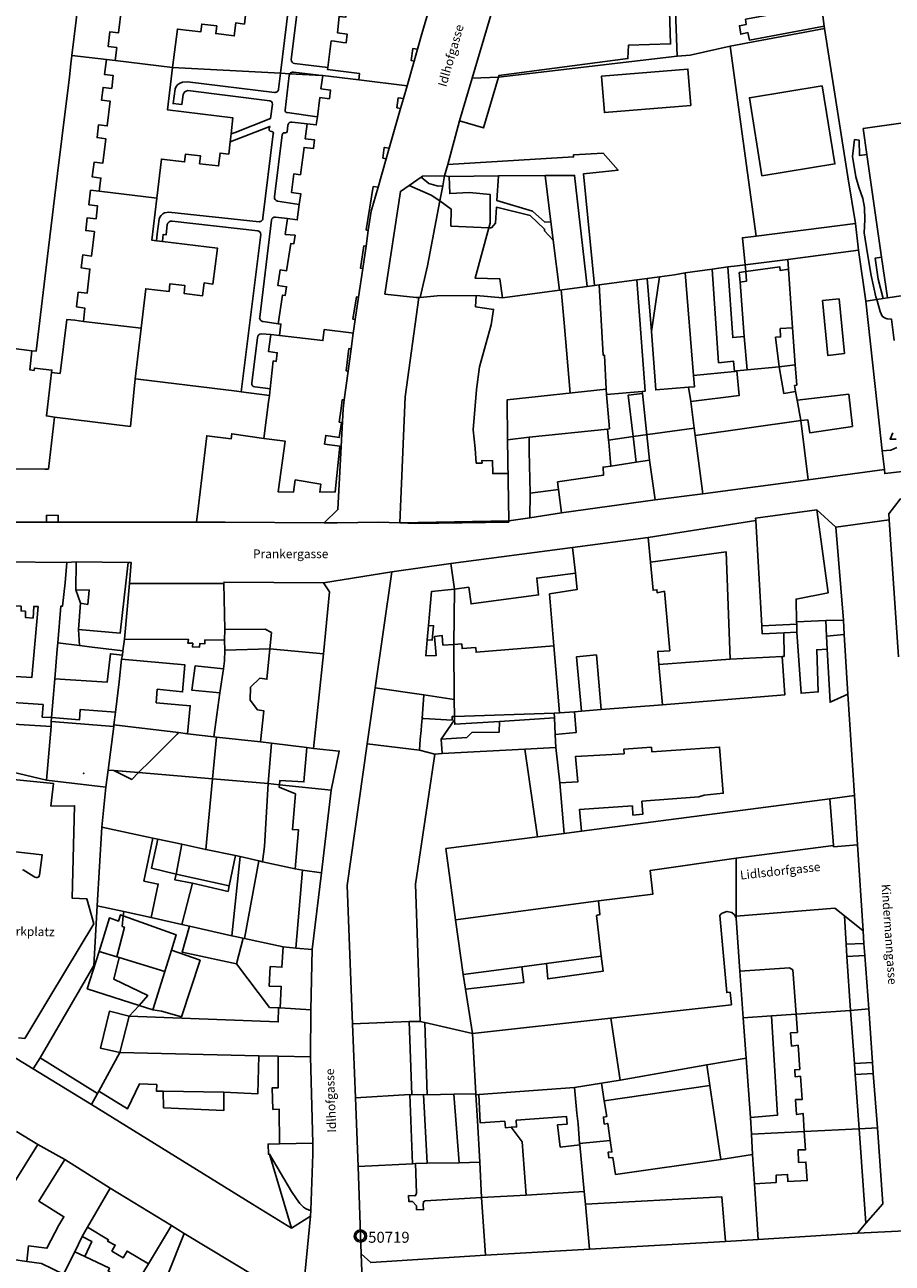
# Model space of a CAD drawing. Extents: x -69335 to -68147, y 213489 to 215106.
# Drawn here: x -69091 to -68893, y 214622 to 214905 of the extents above; entities that cross this region are included whole.
import ezdxf

# ---------------------------------------------------------------- set-up
doc = ezdxf.new("R2010")
doc.units = 0
doc.header["$MEASUREMENT"] = 0
doc.layers.get('0').update_dxf_attribs({"linetype": 'CONTINUOUS'})
for name, color, linetype in [('GG', 7, 'CONTINUOUS'), ('HG', 1, 'CONTINUOUS'), ('HL', 11, 'CONTINUOUS'), ('HP', 2, 'CONTINUOUS'), ('NG', 3, 'CONTINUOUS'), ('RL', 6, 'CONTINUOUS'), ('SB', 150, 'CONTINUOUS'), ('SG', 150, 'CONTINUOUS')]:
    doc.layers.add(name, color=color, linetype=linetype)
doc.styles.add('NORM', font='romans.shx', dxfattribs={"oblique": 15})

# ---------------------------------------------------------------- blocks, each defined once
blk = doc.blocks.new('FIG018')
for radius in [1.4, 1]:
    blk.add_circle((0, 0), radius)
at = {"style": 'NORM', "oblique": 15, "flags": 1}
blk.add_attdef('PNUM', (2, 1), '', height=2.5, dxfattribs=at)
blk = doc.blocks.new('KGN')
at = {"layer": 'RL'}
blk.add_point((0, 0), dxfattribs=at)
at = {"layer": 'RL', "style": 'NORM', "oblique": 15, "flags": 1}
blk.add_attdef('KGN', (0, 0), '', height=40, dxfattribs=at)

msp = doc.modelspace()

# ---------------------------------------------------------------- linework, layer by layer
at = {"layer": 'GG'}
for points in [[(-69080.54, 214897.86), (-69074.67, 214946.24), (-69080.26, 214964.73), (-69082.82, 214974.38)], [(-68987.91, 214946.21), (-68988.904, 214942.795), (-68990.577, 214937.047), (-68992.048, 214931.991), (-68993.89, 214925.663), (-68994.31, 214924.22), (-68995.416, 214920.519), (-68996.383, 214917.28), (-68999.167, 214907.96), (-69000.72, 214902.76), (-69001.706, 214899.308), (-69002.493, 214896.556), (-69004.1, 214890.93)], [(-68989.21, 214892.68), (-68985.35, 214905.74), (-68981.17, 214919.87), (-68979.69, 214924.89), (-68974.28, 214943.17)], [(-68908.88, 214904.01), (-68908.97, 214904.52), (-68909.53, 214909.26), (-68914.16, 214943.12)], [(-68943.96, 214939.17), (-68942.45, 214897.65)], [(-68930.35, 214899.94), (-68908.88, 214904.01)], [(-68908.88, 214904.01), (-68903.54, 214870.15), (-68901.81, 214859.53)], [(-68942.45, 214897.65), (-68939.54, 214897.93), (-68930.35, 214899.94)], [(-68924.44, 214856.58), (-68930.35, 214899.94)], [(-69080.54, 214897.86), (-69080.77, 214895.94), (-69081.13, 214892.96), (-69082.84, 214878.86), (-69083.81, 214870.91), (-69085.867, 214853.959), (-69088.73, 214830.36), (-69089.697, 214830.481), (-69093.83, 214831)], [(-69004.1, 214890.93), (-69015.097, 214892.253), (-69023.337, 214893.244), (-69023.55, 214893.27), (-69030.85, 214893.658), (-69032.944, 214893.769), (-69057.62, 214895.08), (-69070.7, 214896.666), (-69072.679, 214896.907), (-69080.54, 214897.86)], [(-68983.2, 214892.9), (-68942.45, 214897.65)], [(-68992.1, 214882.95), (-68986.63, 214881.31), (-68983.2, 214892.9)], [(-68983.2, 214892.9), (-68989.21, 214892.68)], [(-69004.1, 214890.93), (-69004.926, 214888.039), (-69005.59, 214885.713), (-69008.176, 214876.659), (-69008.852, 214874.291), (-69010.706, 214867.8), (-69012.28, 214862.29), (-69012.93, 214857.894), (-69013.46, 214854.314), (-69014.215, 214849.215), (-69015.181, 214842.687), (-69015.931, 214837.616), (-69016.25, 214835.46), (-69016.378, 214834.506), (-69016.862, 214830.888), (-69017.54, 214825.823), (-69018.421, 214819.243), (-69018.69, 214817.23), (-69019.87, 214794.22), (-69023.02, 214791.24)], [(-68989.21, 214892.68), (-68992.1, 214882.95)], [(-68995.53, 214870.39), (-68994.821, 214872.985), (-68992.1, 214882.95)], [(-68995.53, 214870.39), (-69000.6, 214870.27), (-69000.906, 214870.059), (-69003.598, 214868.206), (-69005.61, 214866.82), (-69009.15, 214843.39), (-69002, 214842.61), (-69001.37, 214842.62)], [(-69001.14, 214842.63), (-68999.4, 214849.84), (-68996.607, 214864.67), (-68995.965, 214868.079), (-68995.53, 214870.39)], [(-68995.53, 214870.39), (-68994.47, 214870.19)], [(-68962.993, 214845.164), (-68965.86, 214870.48), (-68972.58, 214870.48), (-68983.217, 214870.339), (-68994.47, 214870.19)], [(-68982.29, 214842.57), (-68982.96, 214846.91), (-68988.56, 214846.99), (-68985.43, 214858.538), (-68985.15, 214859.57), (-68985.15, 214866.14), (-68989.87, 214866.6), (-68994.36, 214866.31), (-68994.47, 214870.19)], [(-68901.81, 214859.53), (-68924.44, 214856.58)], [(-68901.81, 214859.53), (-68901.13, 214853.45)], [(-68924.44, 214856.58), (-68927.58, 214856.24), (-68926.98, 214850.05)], [(-68917.22, 214851.3), (-68901.13, 214853.45)], [(-68901.13, 214853.45), (-68899.45, 214841.8)], [(-68926.98, 214850.05), (-68917.22, 214851.3)], [(-68915.54, 214827.22), (-68916.13, 214835.68), (-68917.07, 214849.1), (-68917.22, 214851.3)], [(-68940.61, 214848.25), (-68943.09, 214847.78), (-68946.47, 214847.32), (-68949.33, 214846.97)], [(-68940.61, 214848.25), (-68934.52, 214849.11), (-68930.93, 214849.58), (-68928.78, 214849.81), (-68926.98, 214850.05)], [(-68938.74, 214824.85), (-68940.61, 214848.25)], [(-68926.53, 214826.08), (-68927.16, 214833.72), (-68928.08, 214846.13), (-68926.62, 214846.37), (-68926.83, 214848.53), (-68926.98, 214850.05)], [(-68872.35, 214805.05), (-68873.11, 214810.94), (-68873.88, 214816.9), (-68845.54, 214822.01), (-68846.184, 214827.311), (-68847.631, 214839.21), (-68848.84, 214849.16), (-68854.66, 214848.31), (-68887.72, 214843.51), (-68894.48, 214842.53), (-68895.462, 214842.386), (-68896.94, 214842.169), (-68899.45, 214841.8)], [(-68982.29, 214842.57), (-68969.352, 214844.309), (-68962.993, 214845.164)], [(-68962.993, 214845.164), (-68961.336, 214845.387), (-68960.27, 214845.53)], [(-68960.27, 214845.53), (-68951.68, 214846.64), (-68949.33, 214846.97)], [(-68960.27, 214845.53), (-68959.33, 214829.44), (-68959.07, 214829.44), (-68958.66, 214821.67)], [(-68939.91, 214822.17), (-68947.36, 214821.52), (-68948.33, 214834.86), (-68949.33, 214846.97)], [(-69001.37, 214842.62), (-69004.55, 214819.99), (-69005.74, 214791.2)], [(-69001.37, 214842.62), (-69001.14, 214842.63)], [(-69001.14, 214842.63), (-68997.23, 214842.96), (-68988.29, 214843.08), (-68982.29, 214842.57)], [(-68899.45, 214841.8), (-68896.29, 214813.28), (-68895.67, 214807.645), (-68895.2, 214803.35)], [(-68938.74, 214824.85), (-68929.38, 214825.75), (-68928.87, 214825.88), (-68926.53, 214826.08)], [(-68919.17, 214826.78), (-68926.53, 214826.08)], [(-68915.54, 214827.22), (-68919.17, 214826.78)], [(-68919.17, 214826.78), (-68918.15, 214820.73), (-68915.45, 214821.17)], [(-68915.54, 214827.22), (-68915.18, 214822.62), (-68915.68, 214822.52), (-68915.45, 214821.17)], [(-68939.91, 214822.17), (-68938.5, 214822.25), (-68938.74, 214824.85)], [(-68939.91, 214822.17), (-68939.39, 214818.92), (-68938.62, 214812.82)], [(-68958.66, 214821.67), (-68981.29, 214819.27), (-68981.17, 214810.16)], [(-68958.38, 214812.57), (-68957.94, 214812.68), (-68958.565, 214820.483), (-68958.66, 214821.67)], [(-68912.56, 214801.04), (-68914.26, 214814.54), (-68915.08, 214819.22), (-68915.45, 214821.17)], [(-68976.27, 214810.79), (-68958.38, 214812.57)], [(-68958.38, 214812.57), (-68958.11, 214810.09)], [(-68958.11, 214810.09), (-68952.546, 214810.869), (-68938.62, 214812.82)], [(-68936.65, 214797.84), (-68938.36, 214811.14), (-68938.62, 214812.82)], [(-68981.17, 214810.16), (-68976.27, 214810.79)], [(-68980.91, 214791.63), (-68981.17, 214810.16)], [(-68976.27, 214810.79), (-68976.24, 214807.59), (-68976.03, 214797.99)], [(-68957.59, 214804.15), (-68958.08, 214809.59), (-68958.11, 214810.09)], [(-68957.59, 214804.15), (-68951.846, 214805.028), (-68948.76, 214805.5), (-68947.48, 214796.49)], [(-68976.03, 214797.99), (-68969.54, 214798.85), (-68969.77, 214800.56), (-68959.25, 214802.12), (-68959.38, 214803.93), (-68957.59, 214804.15)], [(-68912.56, 214801.04), (-68895.2, 214803.35)], [(-68895.2, 214803.35), (-68895.1, 214802.46), (-68872.35, 214805.05)], [(-68936.65, 214797.84), (-68912.56, 214801.04)], [(-68976.03, 214797.99), (-68976.093, 214792.375)], [(-68936.65, 214797.84), (-68947.48, 214796.49)], [(-68879.92, 214798.73), (-68890.02, 214797.85), (-68889.96, 214796.81), (-68891.33, 214796.69), (-68891.6, 214796.62), (-68894.19, 214793.23), (-68894.11, 214791.86)], [(-68947.48, 214796.49), (-68968.88, 214793.49), (-68976.093, 214792.375)], [(-68924.54, 214791.72), (-68924.6, 214792.25), (-68910.61, 214794.18)], [(-68910.61, 214794.18), (-68908.05, 214775.23), (-68915.33, 214773.81), (-68915.22, 214768.59)], [(-68906.31, 214790.22), (-68910.61, 214794.18)], [(-69023.02, 214791.24), (-69045.61, 214791.37), (-69052.13, 214791.373), (-69083.71, 214791.385), (-69086.35, 214791.386), (-69096.69, 214791.39)], [(-69005.74, 214791.2), (-69010.62, 214791.39), (-69020.02, 214791.22), (-69023.02, 214791.24)], [(-68980.91, 214791.63), (-68980.91, 214791.38), (-69002.18, 214791.09), (-69005.74, 214791.2)], [(-68976.093, 214792.375), (-68980.91, 214791.63)], [(-68949.11, 214787.9), (-68924.54, 214791.72)], [(-68915.2, 214768.08), (-68923.17, 214767.71), (-68924.54, 214791.72)], [(-68894.11, 214791.86), (-68906.31, 214790.22)], [(-68894.11, 214791.86), (-68891.96, 214760.63)], [(-68904.53, 214769.02), (-68906.31, 214790.22)], [(-68994.07, 214781.96), (-68966.38, 214785.6)], [(-68966.38, 214785.6), (-68949.11, 214787.9)], [(-68966.38, 214785.6), (-68965.65, 214779.76)], [(-68946.65, 214758.87), (-68946.92, 214761.86), (-68944.18, 214762.04), (-68945.37, 214775.6), (-68947.04, 214775.27), (-68947.09, 214775.95), (-68947.98, 214775.81), (-68948.59, 214782.25), (-68949.11, 214787.9)], [(-69096.07, 214782.28), (-69081.72, 214782.19)], [(-69083.77, 214763.83), (-69083.06, 214772.21), (-69082.71, 214772.19), (-69082.13, 214777.49), (-69081.72, 214782.19)], [(-69081.72, 214782.19), (-69079.59, 214782.29), (-69067.7, 214782.14), (-69067.01, 214782.13), (-69067.43, 214777.37)], [(-69023.12, 214777.49), (-69007.58, 214780.04)], [(-69011.36, 214753.56), (-69007.58, 214780.04)], [(-69007.58, 214780.04), (-68994.07, 214781.96)], [(-68993.24, 214776.09), (-68994.07, 214781.96)], [(-68965.65, 214779.76), (-68974.5, 214778.62), (-68974.09, 214774.75), (-68989.47, 214772.71), (-68990.03, 214776.51), (-68993.24, 214776.09)], [(-68965.65, 214779.76), (-68965.25, 214776.01), (-68971.56, 214774.98), (-68970.62, 214763.12), (-68969.34, 214747.84)], [(-69068.92, 214762.03), (-69068.59, 214764.67), (-69067.43, 214777.37)], [(-69067.43, 214777.37), (-69045.86, 214777.35)], [(-69023.12, 214777.49), (-69045.85, 214777.68), (-69045.86, 214777.35)], [(-69045.86, 214777.35), (-69045.67, 214766.9), (-69045.71, 214764.43), (-69045.67, 214762.18)], [(-69023.15, 214761.34), (-69021.77, 214775.45), (-69023.12, 214777.49)], [(-68993.38, 214750.94), (-68993.44, 214763.42), (-68993.24, 214776.09)], [(-68908.56, 214768.89), (-68915.22, 214768.59)], [(-68915.22, 214768.59), (-68915.2, 214768.08)], [(-68915.15, 214766.24), (-68914.21, 214752.34), (-68910.29, 214752.64), (-68910.64, 214762.24), (-68908.28, 214762.35), (-68908.37, 214765.35), (-68908.56, 214768.89)], [(-68904.53, 214769.02), (-68908.56, 214768.89)], [(-68901.99, 214728.99), (-68903.55, 214752.15), (-68904.39, 214765.75), (-68904.53, 214769.02)], [(-68915.15, 214766.24), (-68918.13, 214766.12), (-68918.07, 214760.75), (-68918.51, 214760.75)], [(-68915.2, 214768.08), (-68915.15, 214766.24)], [(-69085.25, 214745.88), (-69085.18, 214746.79), (-69084.46, 214755.61), (-69083.89, 214762.35), (-69083.77, 214763.83)], [(-69083.77, 214763.83), (-69078.83, 214763.21), (-69075.93, 214762.85), (-69068.92, 214762.03)], [(-69071.02, 214745.09), (-69070.61, 214747.99), (-69069.76, 214754.93), (-69069.24, 214760.09), (-69069.05, 214761.03), (-69068.92, 214762.03)], [(-69048.18, 214742.41), (-69046.79, 214752.44), (-69045.99, 214757.89), (-69045.74, 214759.72), (-69045.67, 214762.18)], [(-69023.15, 214761.34), (-69035.4, 214762.46), (-69045.67, 214762.18)], [(-69025.46, 214739.74), (-69023.15, 214761.34)], [(-68918.51, 214760.75), (-68930.41, 214760.12), (-68946.65, 214758.87)], [(-68918.51, 214760.75), (-68917.88, 214751.97), (-68945.83, 214749.65)], [(-68945.83, 214749.65), (-68946.65, 214758.87)], [(-69013.17, 214740.79), (-69011.36, 214753.56)], [(-69011.36, 214753.56), (-69000.3, 214751.95)], [(-69000.3, 214751.95), (-69000.67, 214746.55), (-69000.79, 214745.01), (-69000.9, 214743.84), (-69001.08, 214741.88), (-69001.27, 214739.35)], [(-69000.3, 214751.95), (-68993.38, 214750.94)], [(-68993.28, 214746.25), (-68993.3, 214747), (-68993.38, 214750.94)], [(-68945.83, 214749.65), (-68959.79, 214748.61), (-68964.28, 214748.22), (-68965.9, 214748.1), (-68969.34, 214747.84)], [(-69085.25, 214745.88), (-69085.32, 214744.73)], [(-69071.02, 214744.76), (-69085.25, 214745.88)], [(-68996.06, 214738.58), (-68996.28, 214741.83), (-68993.28, 214746.25)], [(-68970.47, 214746.75), (-68983.03, 214745.92), (-68993.22, 214745.25), (-68993.28, 214746.25)], [(-68969.34, 214747.84), (-68970.51, 214747.75), (-68970.47, 214746.75)], [(-68970.47, 214746.75), (-68970.31, 214742.9), (-68970.18, 214739.96)], [(-69098.93, 214745.61), (-69085.32, 214744.73)], [(-69085.32, 214744.73), (-69086.32, 214732.51)], [(-69072.29, 214734.8), (-69071.02, 214744.76)], [(-69071.02, 214744.76), (-69071.02, 214745.09)], [(-69071.02, 214745.09), (-69056.256, 214743.343), (-69054.2, 214743.1), (-69048.18, 214742.41)], [(-69035.01, 214740.93), (-69037.52, 214741.25), (-69047.55, 214742.34), (-69048.18, 214742.41)], [(-69035.79, 214731.72), (-69035.01, 214740.93)], [(-69035.01, 214740.93), (-69026.99, 214739.96), (-69025.46, 214739.74)], [(-69016.55, 214676.93), (-69017.74, 214708.43), (-69013.17, 214740.79)], [(-69013.17, 214740.79), (-69001.27, 214739.35)], [(-69025.46, 214739.74), (-69019.56, 214739.15), (-69021.38, 214730.23)], [(-68997.79, 214738.4), (-69002.14, 214708.8), (-69001.14, 214677.46)], [(-69001.27, 214739.35), (-68997.79, 214738.4)], [(-68997.79, 214738.4), (-68996.06, 214738.58)], [(-68996.06, 214738.58), (-68977.209, 214739.585), (-68970.18, 214739.96)], [(-68970.18, 214739.96), (-68969.26, 214731.86), (-68968.23, 214720.34)], [(-69099.53, 214735.63), (-69086.32, 214732.51)], [(-69072.84, 214730.92), (-69072.29, 214734.8)], [(-69035.79, 214731.72), (-69048.5, 214732.83), (-69065.329, 214734.224), (-69070.955, 214734.689), (-69072.29, 214734.8)], [(-69086.32, 214732.51), (-69072.84, 214730.92)], [(-69037.11, 214713.87), (-69036.62, 214717.34), (-69035.79, 214731.72)], [(-69035.79, 214731.72), (-69033.2, 214731.43), (-69021.38, 214730.23)], [(-69073.71, 214721.76), (-69072.84, 214730.92)], [(-69021.38, 214730.23), (-69023.65, 214711.37)], [(-68968.23, 214720.34), (-68964.26, 214720.88), (-68907.67, 214728.25), (-68901.99, 214728.99)], [(-68901.31, 214717.72), (-68901.99, 214728.99)], [(-69074.8, 214703.86), (-69073.71, 214721.76)], [(-69055.49, 214717.91), (-69060.98, 214719.03), (-69062.099, 214719.27), (-69073.71, 214721.76)], [(-69055.49, 214717.91), (-69056.77, 214711.05), (-69057.04, 214709.73), (-69053.05, 214708.97)], [(-69055.49, 214717.91), (-69050.01, 214716.67), (-69043.25, 214715.28)], [(-68993.05, 214700.66), (-68995.22, 214716.89), (-68974.34, 214719.55), (-68968.23, 214720.34)], [(-68929.01, 214701.44), (-68929, 214714.7), (-68906.82, 214717.59), (-68906.77, 214717.29), (-68901.31, 214717.72)], [(-68900.02, 214698.16), (-68901.31, 214717.72)], [(-69043.25, 214715.28), (-69044.67, 214708.42), (-69044.91, 214707.12), (-69053.05, 214708.97)], [(-69043.25, 214715.28), (-69042.2, 214715.05), (-69037.88, 214714.12)], [(-69041.2, 214696.39), (-69037.88, 214714.12)], [(-69037.88, 214714.12), (-69037.11, 214713.87)], [(-69037.11, 214713.87), (-69029.63, 214712.24), (-69027.97, 214711.94), (-69023.65, 214711.37)], [(-69023.65, 214711.37), (-69025.74, 214693.9)], [(-69053.05, 214708.97), (-69055.47, 214699.54)], [(-69087.78, 214669.15), (-69075.59, 214690.24), (-69074.8, 214703.86)], [(-69068.7, 214702.54), (-69074.8, 214703.86)], [(-68993.05, 214700.66), (-68960.44, 214704.94), (-68960.09, 214701.87), (-68960.84, 214701.6), (-68959.82, 214692.32), (-68972.27, 214690.67), (-68977.91, 214689.91), (-68977.43, 214686.34), (-68990.76, 214684.82)], [(-69069.63, 214670.4), (-69067.5, 214678.64), (-69065.19, 214681.11), (-69063.27, 214683.34), (-69071.01, 214687.11), (-69069.74, 214692.03), (-69070.31, 214692.2), (-69068.58, 214698.94), (-69069.08, 214699.12), (-69068.85, 214701.53), (-69068.7, 214702.54)], [(-69055.47, 214699.54), (-69062.482, 214701.13), (-69068.7, 214702.54)], [(-68993.05, 214700.66), (-68991.27, 214688.17), (-68990.76, 214684.82)], [(-68904.26, 214701.52), (-68906.49, 214703.3), (-68929.01, 214701.44)], [(-68929.01, 214701.44), (-68929.01, 214701.01), (-68928.16, 214688.89), (-68927.42, 214678.27)], [(-68904.26, 214701.52), (-68900.02, 214698.16)], [(-68902.91, 214679.96), (-68903.73, 214692.3), (-68903.9, 214695.06), (-68904.26, 214701.52)], [(-69041.52, 214696.46), (-69044.05, 214696.99), (-69053.75, 214699.17), (-69055.47, 214699.54)], [(-68898.77, 214680.3), (-68899.69, 214692.47), (-68899.89, 214695.22), (-68900.02, 214698.16)], [(-69138.17, 214696.7), (-69122.77, 214687.16), (-69115.274, 214682.541), (-69112.27, 214680.69), (-69109.691, 214679.108), (-69105.087, 214676.284), (-69095.501, 214670.404), (-69089.38, 214666.65)], [(-69026.02, 214680.1), (-69033.04, 214680.52), (-69033.43, 214680.53), (-69035.45, 214680.67), (-69042.98, 214690.56), (-69041.52, 214696.46)], [(-69041.2, 214696.39), (-69041.52, 214696.46)], [(-69025.74, 214693.9), (-69029.49, 214694.15), (-69032.33, 214694.44), (-69041.2, 214696.39)], [(-69026.02, 214680.1), (-69025.74, 214693.9)], [(-68989.14, 214674.73), (-68990.76, 214684.82)], [(-69026.09, 214669.35), (-69026.02, 214680.1)], [(-68955.47, 214664.09), (-68957.59, 214678.19), (-68989.14, 214674.73)], [(-68920.95, 214678.77), (-68927.42, 214678.27)], [(-68927.42, 214678.27), (-68926.75, 214669.08)], [(-68925.75, 214655.55), (-68919.59, 214656.06), (-68920.95, 214678.77)], [(-68902.91, 214679.96), (-68915.31, 214679.12), (-68920.95, 214678.77)], [(-68902.91, 214679.96), (-68898.77, 214680.3)], [(-68900.95, 214652.95), (-68901.83, 214665.35), (-68901.98, 214667.83), (-68902.91, 214679.96)], [(-68896.79, 214653.2), (-68897.73, 214665.58), (-68897.87, 214668.05), (-68898.77, 214680.3)], [(-69001.14, 214677.46), (-69003.65, 214677.44), (-69016.55, 214676.93)], [(-69015.85, 214660.02), (-69016.55, 214676.93)], [(-69001.14, 214677.46), (-69000.06, 214677.22)], [(-68989.14, 214674.73), (-69000.06, 214677.22)], [(-69000.06, 214677.22), (-68999.54, 214660.74)], [(-68989.14, 214674.73), (-68988.4, 214660.96)], [(-69069.63, 214670.4), (-69074.41, 214661.56), (-69074.73, 214661.04)], [(-69026.09, 214669.35), (-69033.49, 214669.52), (-69037.93, 214669.64), (-69069.63, 214670.4)], [(-69089.38, 214666.65), (-69087.78, 214669.15)], [(-69074.73, 214661.04), (-69087.78, 214669.15)], [(-69025.62, 214649.7), (-69026.09, 214669.35)], [(-68926.75, 214669.08), (-68935.72, 214667.59), (-68955.47, 214664.09)], [(-68925.75, 214655.55), (-68926.75, 214669.08)], [(-69089.38, 214666.65), (-69076.07, 214658.49)], [(-68955.47, 214664.09), (-68959.72, 214663.37)], [(-68965.88, 214662.4), (-68987.699, 214660.763)], [(-68959.72, 214663.37), (-68965.88, 214662.4)], [(-68965.88, 214662.4), (-68965.35, 214656.53), (-68965.08, 214654.08), (-68964.716, 214649.624), (-68964.69, 214649.3)], [(-68959.72, 214663.37), (-68959.11, 214659.34), (-68958.55, 214655.77), (-68959.31, 214655.64), (-68959.09, 214654.02), (-68958.32, 214654.2), (-68957.748, 214650.288), (-68957.37, 214647.7), (-68958.22, 214647.6), (-68958.05, 214646.33), (-68957.15, 214646.45), (-68956.52, 214642.55), (-68932.48, 214645.97), (-68925.26, 214647.08)], [(-69076.07, 214658.49), (-69074.73, 214661.04)], [(-69076.07, 214658.49), (-69039.37, 214635.76), (-69030.45, 214630.28)], [(-69015.85, 214660.02), (-69003.46, 214660.78), (-69003.01, 214660.72), (-69000.35, 214660.78)], [(-69015.25, 214644.38), (-69015.85, 214660.02)], [(-69000.35, 214660.78), (-68999.54, 214660.74)], [(-68999.54, 214645.12), (-69000.35, 214660.78)], [(-68999.54, 214660.74), (-68993.43, 214660.87)], [(-68993.43, 214660.87), (-68988.4, 214660.96)], [(-68993.43, 214660.87), (-68992.24, 214645.18)], [(-68988.4, 214660.96), (-68988.41, 214660.71)], [(-68987.699, 214660.763), (-68988.41, 214660.71)], [(-68988.41, 214660.71), (-68988.02, 214654.81), (-68987.51, 214645.31)], [(-68987.699, 214660.763), (-68987.445, 214654.324), (-68981.8, 214654.7), (-68981.6, 214653.2), (-68980.364, 214653.299)], [(-68980.364, 214653.299), (-68979.1, 214653.4), (-68979.2, 214654.9), (-68967.725, 214655.798), (-68967.59, 214654.05), (-68969.8, 214653.84), (-68969.15, 214648.77), (-68964.69, 214649.3)], [(-68925.52, 214651.76), (-68925.75, 214655.55)], [(-68987.12, 214637.25), (-68976.95, 214637.85), (-68977.87, 214649.96), (-68980.364, 214653.299)], [(-68900.95, 214652.95), (-68913.46, 214652.36), (-68925.52, 214651.76)], [(-68896.79, 214653.2), (-68900.95, 214652.95)], [(-68899.4, 214631.45), (-68900.95, 214652.95)], [(-68899.4, 214631.45), (-68895.53, 214635.85), (-68896.79, 214653.2)], [(-69093.2, 214652.38), (-69088.31, 214649.38)], [(-68925.26, 214647.08), (-68925.52, 214651.76)], [(-69094.28, 214638.29), (-69093.7, 214640.69), (-69088.31, 214649.38)], [(-69088.31, 214649.38), (-69082.16, 214645.92), (-69071.81, 214639.44)], [(-69025.62, 214649.7), (-69033.23, 214649.51), (-69035.8, 214649.49), (-69035.72, 214647.14), (-69035.46, 214647.16), (-69030.45, 214630.28)], [(-69026.12, 214633.01), (-69026.066, 214634.424), (-69025.58, 214647.16), (-69025.62, 214649.7)], [(-68964.69, 214649.3), (-68963.7, 214638.62), (-68963.41, 214635.76), (-68962.49, 214625.51)], [(-68924.01, 214627.72), (-68924.83, 214640.43), (-68925.26, 214647.08)], [(-69015.25, 214644.38), (-69002.84, 214645), (-69002.15, 214645.06), (-68999.54, 214645.12)], [(-69014.55, 214624.41), (-69015.25, 214644.38)], [(-68992.24, 214645.18), (-68999.54, 214645.12)], [(-68987.51, 214645.31), (-68992.24, 214645.18)], [(-68987.12, 214637.25), (-68987.51, 214645.31)], [(-69071.81, 214639.44), (-69076.97, 214630.5), (-69078.24, 214628.38), (-69079.91, 214624.88)], [(-69057.81, 214630.87), (-69071.81, 214639.44)], [(-68987.12, 214637.25), (-68986.2, 214624.14)], [(-69030.45, 214630.28), (-69026.12, 214633.01)], [(-69027.97, 214612.78), (-69027.77, 214615.74), (-69026.12, 214633.01)], [(-69079.91, 214624.88), (-69077.57, 214623.81), (-69072, 214621.15), (-69072.27, 214620.49), (-69067.19, 214617.56), (-69065.82, 214617.66), (-69063.09, 214622.15), (-69057.81, 214630.87)], [(-69057.81, 214630.87), (-69054.91, 214629.1)], [(-68901.32, 214629.17), (-68899.4, 214631.45)], [(-68901.32, 214629.17), (-68881.16, 214630.17)], [(-69073.02, 214597.62), (-69063.98, 214610.88), (-69058.65, 214619.75), (-69054.91, 214629.1)], [(-69054.91, 214629.1), (-69027.97, 214612.78)], [(-68962.49, 214625.51), (-68931.44, 214627.28), (-68924.01, 214627.72)], [(-68924.01, 214627.72), (-68901.32, 214629.17)], [(-69079.91, 214624.88), (-69082.44, 214619.82), (-69087.52, 214622.23), (-69090.84, 214622.71), (-69097.12, 214623.57)], [(-69013.92, 214608.43), (-69014.55, 214624.41)], [(-68986.2, 214624.14), (-69012.36, 214622.42), (-69014.55, 214624.41)], [(-68962.49, 214625.51), (-68986.2, 214624.14)]]:
    msp.add_lwpolyline(points, dxfattribs=at)
at = {"layer": 'HG'}
for points in [[(-68945.32, 214942.88), (-68943.98, 214900.47), (-68953.61, 214900.16), (-68953.72, 214897.11), (-68983.12, 214893.29), (-68983.2, 214892.9)], [(-69067.09, 214926.27), (-69069.09, 214926.52), (-69069.49, 214923.2), (-69067.51, 214922.95), (-69067.88, 214920.02), (-69069.86, 214920.29), (-69070.21, 214917.37), (-69068.23, 214917.13), (-69068.9, 214911.52), (-69070.89, 214911.76), (-69071.24, 214908.83), (-69069.26, 214908.59), (-69069.93, 214902.98), (-69071.92, 214903.22), (-69072.32, 214899.89), (-69070.34, 214899.65), (-69070.7, 214896.666)], [(-69013.999, 214918.202), (-69014.74, 214915.66), (-69016.87, 214915.96), (-69018.1, 214906.57), (-69019.59, 214906.74), (-69019.99, 214903.01), (-69017.76, 214902.71), (-69017.95, 214900.72), (-69018.73, 214900.82), (-69020.63, 214901.07), (-69021.4, 214901.17), (-69022.197, 214895.072)], [(-69044.242, 214879.931), (-69043.82, 214883.6), (-69058.78, 214885.44), (-69057.62, 214895.08), (-69056.48, 214903.87), (-69051.17, 214903.22), (-69050.95, 214905.01), (-69047.52, 214904.59), (-69047.74, 214902.81), (-69043.52, 214902.29), (-69043.18, 214905.26), (-69041.2, 214905), (-69040.23, 214913.24), (-69052.73, 214914.783)], [(-68908.97, 214904.52), (-68925.99, 214901.36), (-68926.32, 214903.04), (-68927.95, 214902.69), (-68928.28, 214904.62), (-68926.72, 214904.93), (-68926.87, 214906.08), (-68909.53, 214909.26)], [(-69002.493, 214896.556), (-69003.13, 214896.66), (-69002.79, 214899.42), (-69001.706, 214899.308)], [(-69072.679, 214896.907), (-69073.1, 214893.49), (-69071.11, 214893.25), (-69071.46, 214890.32), (-69073.45, 214890.56), (-69073.8, 214887.63), (-69071.82, 214887.39), (-69072.49, 214881.78), (-69074.48, 214882.02), (-69074.83, 214879.09), (-69072.85, 214878.85), (-69073.52, 214873.24), (-69075.51, 214873.48), (-69075.92, 214870.11), (-69073.93, 214869.87), (-69074.3, 214866.84)], [(-69023.337, 214893.244), (-69023.73, 214890.23), (-69021.55, 214889.95), (-69021.81, 214887.96), (-69023.99, 214888.24), (-69024.56, 214883.845)], [(-69022.197, 214895.072), (-69022.25, 214894.67), (-69014.91, 214893.72), (-69015.097, 214892.253)], [(-68939.345, 214886.449), (-68959.063, 214884.818), (-68959.748, 214893.109), (-68940.03, 214894.739), (-68939.345, 214886.449)], [(-68909.373, 214890.876), (-68906.496, 214873.075), (-68923.124, 214870.388), (-68926.001, 214888.188), (-68909.373, 214890.876)], [(-69005.59, 214885.713), (-69006.41, 214885.89), (-69006.1, 214888.2), (-69004.926, 214888.039)], [(-69026.889, 214882.204), (-69027.34, 214878.85), (-69025.21, 214878.56), (-69025.47, 214876.58), (-69027.6, 214876.86), (-69028.43, 214870.62), (-69029.92, 214870.81), (-69030.46, 214866.6), (-69028.35, 214866.29), (-69028.678, 214863.871)], [(-69024.56, 214883.845), (-69024.8, 214881.99), (-69026.889, 214882.204)], [(-69044.453, 214878.097), (-69044.242, 214879.931)], [(-68899.194, 214875.253), (-68900.037, 214881.188)], [(-69061.21, 214865.26), (-69060.15, 214874.18), (-69054.84, 214873.54), (-69054.63, 214875.33), (-69051.2, 214874.92), (-69051.41, 214873.13), (-69047.11, 214872.62), (-69046.74, 214875.57), (-69044.77, 214875.34), (-69044.453, 214878.097)], [(-69008.852, 214874.291), (-69009.6, 214874.41), (-69009.28, 214876.85), (-69008.176, 214876.659)], [(-68971.268, 214859.843), (-68972.58, 214870.48)], [(-69012.93, 214857.894), (-69013.4, 214858.04), (-69011.79, 214867.91), (-69010.706, 214867.8)], [(-69074.3, 214866.84), (-69076.28, 214867.08), (-69076.68, 214863.76), (-69074.7, 214863.52), (-69075.05, 214860.59), (-69077.04, 214860.83), (-69077.39, 214857.9), (-69075.41, 214857.66), (-69076.08, 214852.05), (-69078.07, 214852.33), (-69078.42, 214849.36), (-69076.45, 214849.11), (-69077.11, 214843.6), (-69079.1, 214843.84), (-69079.49, 214840.48), (-69077.57, 214840.17), (-69077.91, 214837.15)], [(-69074.3, 214866.84), (-69061.21, 214865.26)], [(-69061.257, 214855.578), (-69062.34, 214855.71), (-69061.21, 214865.26)], [(-69028.678, 214863.871), (-69029.16, 214860.32), (-69031.35, 214860.65)], [(-69031.35, 214860.65), (-69031.89, 214857.02), (-69029.63, 214856.83), (-69029.95, 214854.85), (-69030.59, 214854.95), (-69031.58, 214848.73), (-69033.04, 214848.94), (-69033.57, 214845.35), (-69031.59, 214845.06), (-69031.89, 214843.08), (-69032.53, 214843.18), (-69033.51, 214836.64)], [(-68970.756, 214855.691), (-68971.268, 214859.843)], [(-69064.76, 214835.64), (-69063.72, 214844.62), (-69058.4, 214843.97), (-69058.19, 214845.75), (-69054.76, 214845.33), (-69054.98, 214843.55), (-69050.76, 214843.03), (-69050.39, 214845.96), (-69048.41, 214845.65), (-69047.36, 214853.89), (-69059.923, 214855.416)], [(-69059.923, 214855.416), (-69061.257, 214855.578)], [(-69014.215, 214849.215), (-69014.68, 214849.29), (-69013.93, 214854.39), (-69013.46, 214854.314)], [(-68969.352, 214844.309), (-68970.756, 214855.691)], [(-68934.52, 214849.11), (-68933.01, 214827.73), (-68929.62, 214828.1), (-68929.38, 214825.75)], [(-68927.16, 214833.72), (-68929.79, 214833.47), (-68930.93, 214849.58)], [(-68917.07, 214849.1), (-68918.98, 214848.78), (-68919.06, 214849.65), (-68926.83, 214848.53), (-68928.32, 214848.31), (-68928.08, 214846.13)], [(-68951.68, 214846.64), (-68949.74, 214821.26), (-68950.45, 214821.197)], [(-68948.33, 214834.86), (-68946.47, 214847.32)], [(-69015.931, 214837.616), (-69016.45, 214837.68), (-69015.65, 214842.75), (-69015.181, 214842.687)], [(-68904.29, 214829.86), (-68908.07, 214829.35), (-68909.3, 214841.9), (-68905.53, 214842.28), (-68904.29, 214829.86)], [(-69077.91, 214837.15), (-69079.87, 214837.42), (-69081.69, 214837.62), (-69083.26, 214825.29), (-69085.22, 214825.52)], [(-69077.91, 214837.15), (-69064.76, 214835.64)], [(-69033.51, 214836.64), (-69033.282, 214836.608), (-69032.87, 214836.55), (-69033.21, 214833.92)], [(-69066.1, 214824.07), (-69064.76, 214835.64)], [(-69035.329, 214821.795), (-69034.62, 214828.13), (-69033.97, 214828.04), (-69033.71, 214830.02), (-69035.7, 214830.29), (-69035.17, 214834.177)], [(-69035.17, 214834.177), (-69033.21, 214833.92)], [(-69033.21, 214833.92), (-69023.28, 214832.79), (-69022.99, 214835.3), (-69016.87, 214834.55), (-69016.378, 214834.506)], [(-68919.17, 214826.78), (-68920, 214833.55), (-68918.89, 214833.62), (-68918.95, 214835.53), (-68916.13, 214835.68)], [(-69016.862, 214830.888), (-69017.34, 214830.95), (-69018.01, 214825.89), (-69017.54, 214825.823)], [(-69085.22, 214825.52), (-69086.39, 214815.59), (-69084.53, 214815.33)], [(-68928.87, 214825.88), (-68928.33, 214820.24), (-68939.39, 214818.92)], [(-69084.53, 214815.33), (-69067.2, 214813.2), (-69066.1, 214824.07)], [(-69066.1, 214824.07), (-69065.45, 214823.99), (-69042.94, 214821.25), (-69041.907, 214821.114)], [(-69041.907, 214821.114), (-69035.5, 214820.27)], [(-69035.5, 214820.27), (-69035.7, 214818.78), (-69036.75, 214810.42)], [(-69035.5, 214820.27), (-69035.329, 214821.795)], [(-68950.45, 214821.197), (-68958.565, 214820.483)], [(-68950.45, 214821.197), (-68950.397, 214820.705), (-68953.677, 214820.311), (-68952.546, 214810.869), (-68951.846, 214805.028)], [(-68915.08, 214819.22), (-68903.32, 214820.55), (-68902.49, 214813.2), (-68912.22, 214811.77), (-68912.69, 214814.72), (-68914.26, 214814.54), (-68938.36, 214811.14)], [(-69018.421, 214819.243), (-69018.88, 214819.28), (-69019.146, 214817.291), (-69019.56, 214814.19), (-69019.08, 214814.12), (-69019.55, 214810.7), (-69020.02, 214810.77), (-69022.64, 214811.16), (-69022.9, 214809.17), (-69019.464, 214808.723), (-69020.46, 214798.26), (-69024.03, 214798.24), (-69023.79, 214800.06), (-69029.62, 214801.01), (-69029.97, 214798.23), (-69033.48, 214798.26), (-69031.94, 214809.87), (-69036.75, 214810.42)], [(-69096.654, 214803.522), (-69086.73, 214803.47), (-69085.92, 214803.48), (-69084.53, 214815.33)], [(-69036.75, 214810.42), (-69044.1, 214811.52), (-69044.22, 214810.41), (-69049.78, 214811.06), (-69051.7, 214795.09), (-69052.13, 214791.373)], [(-69083.71, 214791.385), (-69083.72, 214792.93), (-69086.37, 214792.91), (-69086.35, 214791.386)], [(-68930.41, 214760.12), (-68931.27, 214784.58), (-68948.59, 214782.25)], [(-69079.64, 214775.89), (-69079.59, 214782.29)], [(-69067.7, 214782.14), (-69069.53, 214766.06), (-69079.08, 214766.85)], [(-69098.47, 214756.44), (-69089.72, 214755.92), (-69088.26, 214772.11), (-69089.28, 214772.13), (-69089.43, 214769.47), (-69091.12, 214769.6), (-69091.17, 214771.04), (-69092.15, 214771.11), (-69092.15, 214772.16), (-69096.62, 214772.31), (-69096.42, 214776.67)], [(-69078.59, 214772.89), (-69076.94, 214772.58), (-69076.59, 214775.86), (-69079.64, 214775.89)], [(-68993.24, 214776.09), (-68998.52, 214775.53), (-68999.23, 214767.75), (-68998.06, 214767.72), (-68998.37, 214764.42), (-68999.48, 214764.51), (-68999.8, 214760.86), (-68997.48, 214760.94), (-68997.84, 214765.25), (-68996.08, 214765.47), (-68995.9, 214763.31), (-68993.44, 214763.42), (-68991.63, 214763.6), (-68991.54, 214762.5), (-68988.42, 214762.75), (-68988.34, 214761.7), (-68970.62, 214763.12)], [(-69079.08, 214766.85), (-69078.59, 214772.89)], [(-69037.52, 214741.25), (-69036.8, 214748.33), (-69038.24, 214748.56), (-69039.89, 214750.73), (-69039.78, 214753.74), (-69037.66, 214755.75), (-69036.07, 214755.52), (-69035.4, 214762.46), (-69035.02, 214766.17), (-69036.48, 214766.97), (-69045.67, 214766.9)], [(-68918.13, 214766.12), (-68923.08, 214765.9), (-68923.17, 214767.71)], [(-68908.37, 214765.35), (-68904.39, 214765.75)], [(-69045.71, 214764.43), (-69050.21, 214764.51), (-69050.23, 214763.62), (-69051.36, 214763.69), (-69051.41, 214762.85), (-69053.05, 214762.91), (-69052.97, 214763.74), (-69054.08, 214763.75), (-69053.99, 214764.61), (-69068.59, 214764.67)], [(-69069.05, 214761.03), (-69071.78, 214761.34), (-69072.53, 214754.82), (-69084.46, 214755.61)], [(-69069.24, 214760.09), (-69054.76, 214758.78), (-69055.29, 214752.64), (-69061.08, 214753.25), (-69061.31, 214750.18), (-69053.57, 214749.46), (-69054.2, 214743.1)], [(-68959.79, 214748.61), (-68960.91, 214761.09), (-68965.41, 214760.65), (-68964.28, 214748.22)], [(-68903.55, 214752.15), (-68907.58, 214750.29), (-68908.28, 214762.35)], [(-69046.79, 214752.44), (-69053.17, 214753), (-69052.44, 214758.56), (-69045.99, 214757.89)], [(-69070.61, 214747.99), (-69078.65, 214748.63), (-69078.86, 214746.26), (-69085.18, 214746.79), (-69087.34, 214746.89), (-69087.15, 214749.76), (-69098.66, 214750.51)], [(-69000.67, 214746.55), (-69000.23, 214746.54), (-68993.81, 214746.21), (-68993.83, 214746.99), (-68993.3, 214747), (-68970.51, 214747.75)], [(-68996.28, 214741.83), (-68990.48, 214742.2), (-68989.34, 214743.35), (-68983.08, 214743.46), (-68983.03, 214745.92)], [(-68965.9, 214748.1), (-68965.55, 214743.34), (-68970.31, 214742.9)], [(-69050.01, 214716.67), (-69048.5, 214732.83), (-69047.55, 214742.34)], [(-69026.99, 214739.96), (-69027.63, 214732.09), (-69033.13, 214732.41), (-69033.2, 214731.43), (-69033.25, 214730.9), (-69029.56, 214729.38), (-69030.24, 214721.22), (-69028.84, 214721.14), (-69029.63, 214712.24)], [(-68974.34, 214719.55), (-68977.209, 214739.585)], [(-68969.26, 214731.86), (-68965.13, 214732.14), (-68965.7, 214737.87), (-68954.6, 214738.52), (-68954.66, 214739.55), (-68948.33, 214740.01), (-68948.22, 214738.94), (-68932.79, 214740.03), (-68931.96, 214729.52), (-68936.32, 214729.08), (-68937.51, 214728.72), (-68950.53, 214727.67), (-68950.31, 214724.72), (-68952.58, 214724.55), (-68952.68, 214726.61), (-68964.72, 214725.82), (-68964.26, 214720.88)], [(-68907.67, 214728.25), (-68906.82, 214717.59)], [(-69044.67, 214708.42), (-69056.77, 214711.05), (-69062.36, 214712.41), (-69060.98, 214719.03)], [(-69044.05, 214696.99), (-69042.2, 214715.05)], [(-69027.97, 214711.94), (-69029.49, 214694.15)], [(-68929, 214714.7), (-68948.63, 214711.9), (-68948.03, 214706.46), (-68960.44, 214704.94)], [(-69070.31, 214692.2), (-69074.3, 214693.42), (-69071.99, 214701.09), (-69069.89, 214700.34), (-69069.46, 214701.81), (-69068.85, 214701.53), (-69056.8, 214697.24), (-69057.86, 214693.7), (-69059.34, 214688.86), (-69069.74, 214692.03)], [(-68929.01, 214701.01), (-68929.39, 214701.76), (-68930.03, 214702.31), (-68931.12, 214702.54), (-68932.18, 214702.18), (-68932.48, 214701.92), (-68932.72, 214701.62), (-68931.16, 214684.05), (-68930.38, 214684.12), (-68930.09, 214681.28), (-68957.59, 214678.19)], [(-69042.98, 214690.56), (-69055.41, 214693.28), (-69053.75, 214699.17)], [(-69033.04, 214680.52), (-69032.78, 214685.45), (-69035.53, 214685.53), (-69035.32, 214689.95), (-69032.64, 214689.81), (-69032.33, 214694.44)], [(-68959.82, 214692.32), (-68959.39, 214688.91), (-68971.99, 214687.14), (-68972.27, 214690.67)], [(-68977.91, 214689.91), (-68991.27, 214688.17)], [(-68924.83, 214640.43), (-68919.86, 214640.72), (-68919.86, 214642.39), (-68917.29, 214642.56), (-68917.2, 214640.91), (-68912.79, 214641.14), (-68913.1, 214645.38), (-68914.79, 214645.28), (-68914.88, 214648.14), (-68913.21, 214648.14), (-68913.46, 214652.36), (-68913.75, 214656.47), (-68915.22, 214656.21), (-68915.45, 214659.64), (-68913.93, 214659.68), (-68914.35, 214664.93), (-68915.56, 214664.83), (-68915.66, 214666.42), (-68914.51, 214666.52), (-68914.89, 214672.03), (-68916.36, 214671.8), (-68916.59, 214674.85), (-68915.02, 214674.95), (-68915.31, 214679.12), (-68916.06, 214689.2), (-68916.85, 214689.66), (-68928.16, 214688.89)], [(-69069.63, 214670.4), (-69074.02, 214671.34), (-69071.99, 214679.78), (-69067.5, 214678.64), (-69033.49, 214677.35), (-69033.43, 214680.53)], [(-69003.65, 214677.44), (-69003.01, 214660.72)], [(-69037.93, 214669.64), (-69038.16, 214660.91), (-69045.89, 214661.28), (-69059.74, 214661.52), (-69061.23, 214661.54), (-69061.2, 214663.03), (-69065.17, 214663.21), (-69067.9, 214657.51), (-69074.41, 214661.56)], [(-69033.23, 214649.51), (-69033.26, 214657.43), (-69034.68, 214657.4), (-69034.86, 214662.32), (-69033.48, 214662.33), (-69033.49, 214669.52)], [(-68935.72, 214667.59), (-68935.05, 214662.81), (-68932.48, 214645.97)], [(-69003.46, 214660.78), (-69002.84, 214645)], [(-69090.84, 214622.71), (-69090.44, 214626.24), (-69086.26, 214625.69), (-69083.567, 214631.011), (-69082.386, 214632.903), (-69088.07, 214636.45), (-69082.16, 214645.92)], [(-68987.12, 214637.25), (-68999.97, 214636.53), (-69000.35, 214636.3), (-69000.43, 214635.59), (-69000.36, 214634.47), (-69001.96, 214634.54), (-69001.95, 214635.36), (-69002.87, 214636.37), (-69003.71, 214636.38), (-69003.74, 214637.74), (-69002.45, 214637.67), (-69002.16, 214637.73), (-69001.96, 214638.25), (-69002.15, 214645.06)], [(-68976.95, 214637.85), (-68963.7, 214638.62)], [(-68963.41, 214635.76), (-68932.25, 214637.42), (-68931.44, 214627.28)], [(-69063.09, 214622.15), (-69067.97, 214625.07), (-69068.87, 214623.51), (-69071.42, 214625.07), (-69070.68, 214626.42), (-69072.4, 214627.34), (-69072.19, 214627.6), (-69076.97, 214630.5)], [(-69078.24, 214628.38), (-69076.01, 214627.23), (-69077.57, 214623.81)]]:
    msp.add_lwpolyline(points, dxfattribs=at)
at = {"layer": 'HL'}
for points in [[(-68900.037, 214881.188), (-68853.365, 214887.82), (-68852.545, 214882.05)], [(-68895.861, 214851.795), (-68899.194, 214875.253)], [(-68894.48, 214842.53), (-68895.861, 214851.795)], [(-68980.91, 214791.63), (-69005.74, 214791.2)]]:
    msp.add_lwpolyline(points, dxfattribs=at)
at = {"layer": 'NG'}
for points in [[(-69030.525, 214896.889), (-69027.67, 214920.04), (-69024.359, 214920.492), (-69019.37, 214919.901), (-69019.437, 214919.662), (-69013.999, 214918.202)], [(-69033.387, 214890.124), (-69032.944, 214893.769), (-69030.212, 214916.263)], [(-69022.197, 214895.072), (-69029.786, 214895.987)], [(-69031.927, 214885.37), (-69030.968, 214893.303)], [(-69030.85, 214893.658), (-69030.809, 214893.717)], [(-69030.03, 214894.024), (-69023.55, 214893.27)], [(-69055.193, 214888.932), (-69055.507, 214886.615), (-69056.14, 214886.691), (-69057.483, 214886.87), (-69057.028, 214890.204)], [(-69055.332, 214891.768), (-69054.154, 214891.81), (-69034.333, 214889.416)], [(-69035.38, 214887.502), (-69054.143, 214889.808)], [(-69044.242, 214879.931), (-69043.291, 214880.282), (-69035.242, 214883.47), (-69034.806, 214886.744)], [(-69024.56, 214883.845), (-69024.626, 214883.854), (-69031.457, 214884.789)], [(-69035.517, 214881.234), (-69035.369, 214881.632), (-69044.453, 214878.097)], [(-69031.452, 214880.341), (-69031.262, 214881.96)], [(-69030.314, 214882.637), (-69026.889, 214882.204)], [(-69036.962, 214860.822), (-69034.606, 214879.979)], [(-69034.934, 214880.494), (-69035.33, 214880.553)], [(-69034.362, 214865.569), (-69032.601, 214879.741)], [(-68892.993, 214832.805), (-68893.559, 214837.664), (-68894.578, 214837.769), (-68895.157, 214837.945), (-68895.702, 214838.331), (-68896.123, 214839.402), (-68896.94, 214842.169), (-68897.124, 214842.79), (-68898.248, 214847.663), (-68899.055, 214852.544), (-68899.831, 214857.401), (-68899.69, 214860.315), (-68899.725, 214863.176), (-68900.078, 214865.188), (-68901.027, 214867.768), (-68901.694, 214870.156), (-68902.484, 214874.783), (-68902.01, 214878.663), (-68900.956, 214878.523), (-68900.869, 214874.976), (-68899.194, 214875.253)], [(-68994.821, 214872.985), (-68966.1, 214874.693), (-68966.117, 214875.187), (-68959.387, 214875.535), (-68955.964, 214871.649), (-68963.826, 214870.866), (-68961.336, 214845.387)], [(-68983.217, 214870.339), (-68983.589, 214864.716), (-68975.465, 214862.332), (-68972.671, 214859.826), (-68971.268, 214859.843)], [(-68970.756, 214855.691), (-68972.712, 214857.814), (-68972.712, 214858.224), (-68975.999, 214861.305), (-68983.69, 214863.198), (-68983.929, 214859.58), (-68984.833, 214858.512), (-68985.43, 214858.538), (-68994.078, 214858.923), (-68994.037, 214862.784), (-68996.607, 214864.67), (-68998.6, 214865.97), (-69003.598, 214868.206)], [(-69000.906, 214870.059), (-68999.1, 214868.59), (-68997.02, 214868.02), (-68995.965, 214868.079)], [(-69028.678, 214863.871), (-69033.656, 214864.603)], [(-69059.406, 214861.942), (-69058.476, 214862.084), (-69037.864, 214859.911)], [(-69061.257, 214855.578), (-69061.07, 214857.143), (-69060.671, 214860.473)], [(-69058.808, 214859.261), (-69059.078, 214856.882), (-69059.752, 214856.977), (-69059.921, 214855.441), (-69059.923, 214855.416)], [(-69038.157, 214857.81), (-69057.701, 214860.019)], [(-69037.719, 214838.147), (-69035.032, 214860.25)], [(-69034.119, 214860.97), (-69031.35, 214860.65)], [(-69041.907, 214821.114), (-69037.486, 214857)], [(-68895.861, 214851.795), (-68897.295, 214851.606), (-68896.624, 214846.807), (-68895.462, 214842.386)], [(-69033.51, 214836.64), (-69036.89, 214837.12)], [(-69039.525, 214823.068), (-69038.246, 214833.485)], [(-69037.305, 214834.32), (-69035.17, 214834.177)], [(-69085.22, 214825.52), (-69085.104, 214826.063), (-69089.126, 214826.512), (-69089.183, 214825.993), (-69090.192, 214826.12), (-69089.697, 214830.481)], [(-69035.329, 214821.795), (-69036.36, 214821.919), (-69038.852, 214822.218)], [(-68892.538, 214810.29), (-68893.556, 214810.29), (-68893.881, 214810.312), (-68893.274, 214811.719)], [(-68895.67, 214807.645), (-68893.729, 214807.8), (-68892.386, 214808.406)], [(-69079.64, 214775.89), (-69078.59, 214772.89)], [(-69079.08, 214766.85), (-69078.83, 214763.21)], [(-69056.256, 214743.343), (-69056.572, 214743.026), (-69062.5, 214737.068), (-69062.562, 214737.005), (-69065.329, 214734.224), (-69066.912, 214732.633), (-69070.955, 214734.689)], [(-69128.6, 214712.21), (-69128.118, 214712.627), (-69127.616, 214713.559), (-69127.54, 214713.699), (-69123.932, 214711.478), (-69115.945, 214724.658), (-69115.935, 214724.681), (-69115.163, 214729.933), (-69112.94, 214729.722), (-69112.45, 214734.692), (-69104.497, 214733.749), (-69084.776, 214731.756), (-69085.348, 214726.584), (-69079.927, 214726.651), (-69080.487, 214705.541), (-69077.128, 214705.425), (-69075.577, 214699.74), (-69085.622, 214683.075), (-69091.33, 214673.583), (-69092.765, 214673.715)], [(-69062.099, 214719.27), (-69064.121, 214709.482), (-69060.853, 214708.796), (-69062.482, 214701.13)], [(-69087.946, 214710.834), (-69087.361, 214715.495), (-69098.805, 214716.737), (-69099.047, 214716.372)], [(-69091.78, 214711.88), (-69091.7, 214712.012), (-69089.246, 214710.518)], [(-68903.9, 214695.06), (-68899.89, 214695.22)], [(-68899.69, 214692.47), (-68903.73, 214692.3)], [(-68897.87, 214668.05), (-68901.98, 214667.83)], [(-68901.83, 214665.35), (-68897.73, 214665.58)], [(-68957.748, 214650.288), (-68964.716, 214649.624)], [(-69035.46, 214647.16), (-69030.463, 214638.678), (-69029.318, 214637.005), (-69028.554, 214635.919), (-69027.703, 214635.068), (-69027.262, 214634.745), (-69026.44, 214634.422), (-69026.066, 214634.424)]]:
    msp.add_lwpolyline(points, dxfattribs=at)
for points in [[(-69029.786, 214895.987, -0.4034705), (-69030.525, 214896.889)], [(-69030.968, 214893.303, -0.1175006), (-69030.85, 214893.658)], [(-69030.809, 214893.717, -0.2814334), (-69030.03, 214894.024)], [(-69057.028, 214890.204, -0.2407938), (-69055.332, 214891.768)], [(-69034.333, 214889.416, 0.4332607), (-69033.387, 214890.124)], [(-69054.143, 214889.808, 0.3312479), (-69055.193, 214888.932)], [(-69034.806, 214886.744, 0.3668471), (-69035.38, 214887.502)], [(-69031.457, 214884.789, -0.381606), (-69031.927, 214885.37)], [(-69031.262, 214881.96, -0.4374179), (-69030.314, 214882.637)], [(-69035.33, 214880.553, -0.4008943), (-69035.517, 214881.234)], [(-69034.606, 214879.979, 0.4706705), (-69034.934, 214880.494)], [(-69032.601, 214879.741, -0.2074985), (-69032.187, 214880.19)], [(-69032.187, 214880.19, 0.2383766), (-69031.452, 214880.341)], [(-69033.656, 214864.603, -0.4041826), (-69034.362, 214865.569)], [(-69060.671, 214860.473, -0.2160513), (-69059.406, 214861.942)], [(-69057.701, 214860.019, 0.3736625), (-69058.808, 214859.261)], [(-69037.864, 214859.911, 0.4439964), (-69036.962, 214860.822)], [(-69035.032, 214860.25, -0.3840928), (-69034.119, 214860.97)], [(-69037.486, 214857, 0.4426602), (-69038.157, 214857.81)], [(-69036.89, 214837.12, -0.4617333), (-69037.719, 214838.147)], [(-69038.246, 214833.485, -0.3875059), (-69037.305, 214834.32)], [(-69038.852, 214822.218, -0.4368733), (-69039.525, 214823.068)], [(-69089.246, 214710.518, 0.0593814), (-69088.705, 214710.27)], [(-69088.705, 214710.27, 0.1469506), (-69088.46, 214710.264)], [(-69088.46, 214710.264, 0.1459603), (-69088.108, 214710.479)], [(-69088.108, 214710.479, 0.1524934), (-69087.946, 214710.834)]]:
    msp.add_lwpolyline(points, format="xyb", dxfattribs=at)
at = {"layer": 'SG'}
for points in [[(-68988.29, 214843.08), (-68988.444, 214840.511), (-68984.369, 214839.898), (-68984.89, 214836.413), (-68987.548, 214826.828), (-68988.289, 214821.609), (-68989.009, 214812.423), (-68988.533, 214808.147), (-68988.323, 214804.827), (-68986.983, 214804.841), (-68986.999, 214805.436), (-68984.594, 214805.379), (-68984.531, 214802.443), (-68981.062, 214802.479)], [(-68966.896, 214820.797), (-68968.27, 214836.85), (-68968.914, 214844.368)], [(-68950.397, 214820.705), (-68949.386, 214811.312), (-68948.76, 214805.5)], [(-68968.88, 214793.49), (-68969.54, 214798.85)], [(-68999.23, 214767.75), (-68999.48, 214764.51)], [(-69062.06, 214680.13), (-69065.19, 214681.11), (-69077.06, 214684.92), (-69074.3, 214693.42)], [(-69057.86, 214693.7), (-69051.31, 214691.41), (-69055.53, 214678.48), (-69060.09, 214679.77), (-69062.06, 214680.13)], [(-69062.06, 214680.13), (-69059.34, 214688.86)], [(-69045.89, 214661.28), (-69045.9, 214657.13), (-69059.65, 214657.77), (-69059.74, 214661.52)], [(-68959.11, 214659.34), (-68935.05, 214662.81)]]:
    msp.add_lwpolyline(points, dxfattribs=at)

# ---------------------------------------------------------------- block references
at = {"layer": 'HP'}
ref = msp.add_blockref('FIG018', (-69014.75, 214628.5), dxfattribs=at)
ref.add_attrib('0.000', '50719', (-69012.97, 214626.96), dxfattribs={"layer": '0', "height": 2.5, "style": 'NORM', "oblique": 15})
at = {"layer": 'RL'}
msp.add_blockref('KGN', (-69077.896, 214734.076), dxfattribs=at)

# ---------------------------------------------------------------- texts
at = {"layer": 'SB', "style": 'NORM', "oblique": 15}
for s, rotation, p in [('Idlhofgasse', 73.969, (-68995.174, 214890.519)), ('Lidlsdorfgasse', 6.188, (-68928.01, 214709.81)), ('Kindermanngasse', 273.988, (-68895.88, 214708.73)), ('Parkplatz', 359.015, (-69096.666, 214697.089)), ('Idlhofgasse', 92.017, (-69020.257, 214652.129))]:
    msp.add_text(s, height=2, rotation=rotation, dxfattribs=at).set_placement(p)
msp.add_text('Prankergasse', height=2, dxfattribs=at).set_placement((-69039.249, 214783.136))

doc.saveas('drawing.dxf')
